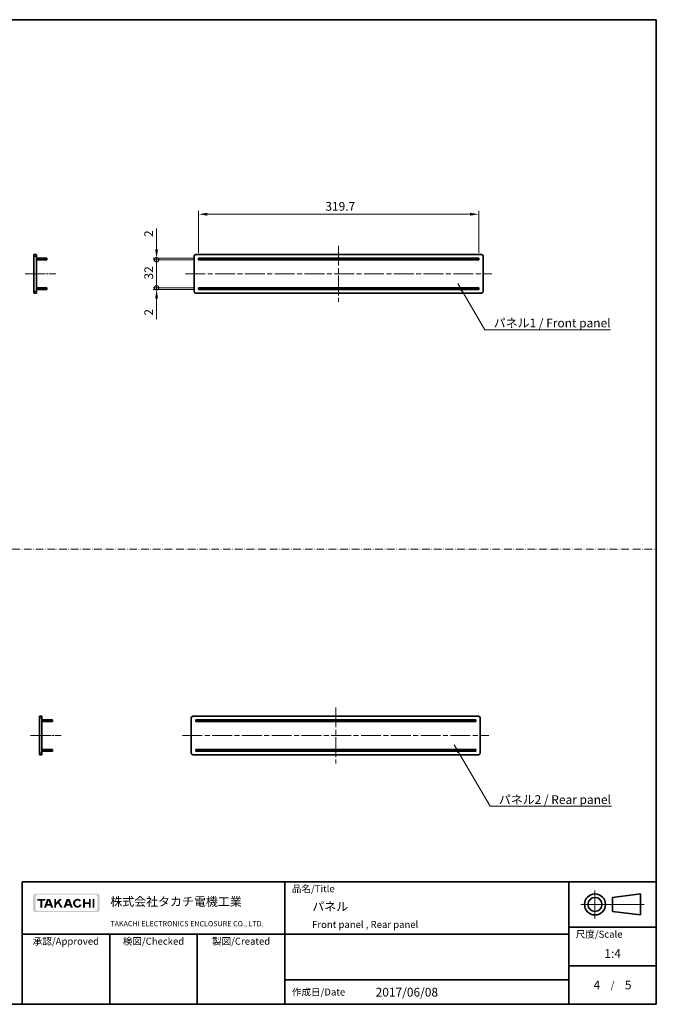
# Model space of a CAD drawing. Units: millimetres. Extents: x 0 to 7469, y 0 to 1124.
# Drawn here: x 5168 to 5895, y 0 to 1124 of the extents above; entities that cross this region are included whole.
import ezdxf
from ezdxf.enums import TextEntityAlignment as Align

# ---------------------------------------------------------------- set-up
doc = ezdxf.new("R2010")
doc.units = ezdxf.units.MM
doc.header["$LTSCALE"] = 4
doc.linetypes.add('CHAIN', pattern=[0.35429999999999995, 0.2362, -0.0295, 0.0591, -0.0295])
doc.linetypes.add('DASH_DOT', pattern=[0.37, 0.24, -0.06, 0.01, -0.06])
doc.layers.get('Defpoints').update_dxf_attribs({"lineweight": 25})
for name, color, linetype, lineweight in [('Border (ISO)', 7, 'Continuous', 35), ('Centerline (ISO)', 131, 'Continuous', 18), ('Dimension (ISO)', 7, 'Continuous', 18), ('Dimension (ISO) @ 1', 7, 'Continuous', 18), ('Hatch (ISO)', 1, 'Continuous', 18), ('Sketch Geometry (ISO)', 7, 'Continuous', 18), ('Symbol (ISO)', 7, 'Continuous', 18), ('Symbol (ISO) @ 1', 7, 'Continuous', 18), ('Title (ISO)', 7, 'Continuous', 35), ('Visible (ISO)', 7, 'Continuous', 35), ('Visible Narrow (ISO)', 7, 'Continuous', 25)]:
    doc.layers.add(name, color=color, linetype=linetype, lineweight=lineweight)
doc.styles.add('Note Text (TK)', font='MS PGothic.ttf')
doc.styles.add('文字スタイル67', font='arial.ttf')
doc.dimstyles.new('Default - Method 1b (TK)', dxfattribs={"dimscale": 4, "dimtxt": 2.5, "dimasz": 2.5, "dimexe": 1, "dimexo": 1.499999999999999, "dimgap": 1, "dimtad": 1, "dimtoh": 1, "dimrnd": 1e-08, "dimdsep": 46, "dimtxsty": 'Note Text (TK)', "dimcen": 0.09, "dimdle": 5, "dimclrd": 100, "dimclre": 100, "dimclrt": 7, "dimadec": 1, "dimazin": 1, "dimtfac": 1, "dimtmove": 0, "dimatfit": 3, "dimfxl": 1, "dimtolj": 1, "dimlwd": -1, "dimlwe": -1, "dimarcsym": 0})
doc.dimstyles.new('Default - Method 1b (TK)$7', dxfattribs={"dimscale": 4, "dimtxt": 2.5, "dimasz": 2.5, "dimexe": 1, "dimexo": 1.499999999999999, "dimgap": 1, "dimtad": 1, "dimtoh": 1, "dimrnd": 1e-08, "dimdsep": 46, "dimtxsty": 'Note Text (TK)', "dimcen": 0.09, "dimdle": 5, "dimclrd": 100, "dimclre": 100, "dimclrt": 7, "dimadec": 1, "dimazin": 1, "dimtfac": 1, "dimtmove": 0, "dimatfit": 3, "dimfxl": 1, "dimtolj": 1, "dimlwd": -1, "dimlwe": -1, "dimarcsym": 0})

# ---------------------------------------------------------------- blocks, each defined once
blk = doc.blocks.new('図面枠 tk図枠')
at = {"layer": 'Border (ISO)'}
for p, q in [((14.49999999999999, 289), (405.4999999999999, 289)), ((14.49999999999999, 289), (14.50000000000001, 8.000000000000007)), ((405.4999999999999, 289), (405.4999999999999, 8.000000000000007)), ((14.50000000000001, 8.000000000000007), (405.4999999999999, 8.000000000000007))]:
    blk.add_line(p, q, dxfattribs=at)
blk = doc.blocks.new('表題欄 tk表題欄')
at = {"layer": 'Hatch (ISO)'}
h = blk.add_hatch(color=256, dxfattribs=at)
edge = h.paths.add_edge_path(flags=0)
edge.add_arc((95.57537688673352, 236.2990653650367), 0.5958259999999996, 269.9999999999897, 360)
edge.add_line((96.17120288673351, 236.2990653650368), (96.17120288673348, 239.7107813650365))
edge.add_arc((95.5753768867335, 239.7107813650366), 0.5958259999999996, 0, 90.0000000000068)
edge.add_line((95.57537688673342, 240.3066073650366), (79.13710888673356, 240.3066073650366))
edge.add_arc((79.13710888673353, 239.7107813650366), 0.5958259999999996, 89.99999999999744, 180)
edge.add_line((78.54128288673353, 239.7107813650365), (78.54128288673331, 236.2990653650368))
edge.add_arc((79.13710888673332, 236.2990653650365), 0.5958259999999996, 180, 270.0000000000231)
edge.add_line((79.13710888673356, 235.7032393650365), (95.57537688673342, 235.7032393650367))
edge = h.paths.add_edge_path()
edge.add_line((77.83935088673357, 239.9556413650366), (77.83935088673357, 236.0542053650368))
edge.add_arc((78.54128288673346, 236.0542053650367), 0.7019319999998935, 180, 270.0000000000087)
edge.add_line((78.54128288673357, 235.3522733650368), (96.17120288673352, 235.3522733650368))
edge.add_arc((96.17120288673351, 236.0542053650367), 0.7019319999998921, 270, 360)
edge.add_line((96.8731348867334, 236.0542053650368), (96.87313488673352, 239.9556413650366))
edge.add_arc((96.1712028867336, 239.9556413650367), 0.7019319999998921, 0, 90.00000000000873)
edge.add_line((96.17120288673348, 240.6575733650367), (78.54128288673357, 240.6575733650366))
edge.add_arc((78.54128288673357, 239.9556413650366), 0.7019319999999984, 90, 180)
for points in [[(79.07181288673355, 239.1476033650369), (79.07181288673355, 238.6578833650367), (79.92066088673353, 238.6578833650367), (79.92066088673353, 236.6581933650368), (80.50832488673353, 236.6581933650368), (80.50832488673353, 238.6578833650367), (81.35717288673355, 238.6578833650367), (81.35717288673355, 239.1476033650369)], [(85.68407849525303, 236.6581933650368), (84.9434673993943, 237.8918698287545), (84.41792288673358, 237.3246628822781), (84.41792288673358, 236.6581933650368), (83.89555488673355, 236.6581933650368), (83.89555488673355, 239.1476033650369), (84.41792288673358, 239.1476033650369), (84.41792288673358, 238.0993979968839), (85.38913556809511, 239.1476033650369), (86.10696490847272, 239.1476033650369), (85.31925422435492, 238.2974470774499), (86.30334488673353, 236.6581933650368)], [(92.09142939614459, 239.1476033650369), (92.09142939614459, 236.6581933650368), (92.60971639614465, 236.6581933650368), (92.60971639614465, 237.6580383650368), (93.76872039614462, 237.6580383650368), (93.76872039614462, 236.6581933650368), (94.28700739614459, 236.6581933650368), (94.28700739614459, 239.1476033650369), (93.76872039614462, 239.1476033650369), (93.76872039614462, 238.1477583650367), (92.60971639614465, 238.1477583650367), (92.60971639614465, 239.1476033650369)], [(94.84202339614467, 239.1476033650369), (94.84202339614467, 236.6581933650368), (95.36439139614473, 236.6581933650368), (95.36439139614473, 239.1476033650369)]]:
    blk.add_hatch(color=256, dxfattribs=at).paths.add_polyline_path(points)
h = blk.add_hatch(color=256, dxfattribs=at)
h.paths.add_polyline_path([(82.59020695886475, 237.7110913650368), (81.95242681460243, 237.7110913650368), (82.27131688673356, 238.5794973650367)], flags=0)
h.paths.add_polyline_path([(82.77903014574996, 237.1968853650368), (81.76360362771717, 237.1968853650368), (81.56578886050404, 236.6581933650368), (80.94907288673355, 236.6581933650368), (81.86321688673357, 239.1476033650369), (82.67941688673353, 239.1476033650369), (83.59356088673351, 236.6581933650368), (82.97684491296302, 236.6581933650368)])
h = blk.add_hatch(color=256, dxfattribs=at)
h.paths.add_polyline_path([(87.52707281460246, 237.7110913650368), (88.16485295886469, 237.7110913650368), (87.84596288673359, 238.5794973650367)], flags=0)
h.paths.add_polyline_path([(87.14043486050403, 236.6581933650368), (87.3382496277172, 237.1968853650368), (88.35367614574989, 237.1968853650368), (88.551490912963, 236.6581933650368), (89.16820688673343, 236.6581933650368), (88.25406288673352, 239.1476033650369), (87.43786288673356, 239.1476033650369), (86.52371888673358, 236.6581933650368)])
h = blk.add_hatch(color=256, dxfattribs=at)
edge = h.paths.add_edge_path()
edge.add_arc((90.52309888673334, 237.9028983650369), 1.273272000000011, 38.55054079078439, 336.5820184016556)
edge.add_line((91.69149139614446, 237.3968543650369), (91.17255542714857, 237.6216113977801))
edge.add_ellipse((90.52309888673352, 237.9028983650369), major_axis=(0, -0.7998759999999119), ratio=0.8673469387756529, start_angle=128.5505407907963, end_angle=426.582018401653, ccw=False)
edge.add_line((91.09381514418376, 238.3576891122095), (91.51887237036831, 238.6964075050431))
at = {"layer": 'Title (ISO)'}
for p, q in [((74.70882392282105, 244.052739026017), (255.7088239228211, 244.052739026017)), ((74.70882392282105, 209.052739026017), (74.70882392282105, 244.052739026017)), ((149.7088239228211, 244.052739026017), (149.7088239228211, 209.052739026017)), ((230.7088239228211, 244.052739026017), (230.7088239228211, 209.052739026017)), ((255.7088239228211, 244.052739026017), (255.7088239228211, 209.052739026017)), ((243.2088239228211, 239.552739026017), (251.2088239228211, 240.5527390260171)), ((243.2088239228211, 239.552739026017), (243.2088239228211, 235.552739026017)), ((251.2088239228211, 234.552739026017), (251.2088239228211, 240.5527390260171)), ((243.2088239228211, 235.552739026017), (251.2088239228211, 234.552739026017)), ((230.7088239228211, 231.052739026017), (255.7088239228211, 231.052739026017)), ((74.70882392282105, 229.052739026017), (230.7088239228211, 229.052739026017)), ((99.70882392282108, 229.052739026017), (99.70882392282108, 209.052739026017)), ((124.708823922821, 229.052739026017), (124.708823922821, 209.052739026017)), ((230.7088239228211, 220.052739026017), (255.7088239228211, 220.052739026017)), ((149.7088239228211, 216.052739026017), (230.7088239228211, 216.052739026017)), ((255.7088239228211, 209.052739026017), (74.70882392282105, 209.052739026017))]:
    blk.add_line(p, q, dxfattribs=at)
at = {"layer": 'Title (ISO)', "color": 4, "linetype": 'CHAIN', "lineweight": 18, "ltscale": 8.889559745788574}
blk.add_line((238.2088239228211, 241.552739026017), (238.2088239228211, 233.552739026017), dxfattribs=at)
at = {"layer": 'Title (ISO)', "color": 4, "linetype": 'CHAIN', "lineweight": 18, "ltscale": 20.00163269042969}
blk.add_line((252.2088239228211, 237.552739026017), (234.2088239228211, 237.552739026017), dxfattribs=at)
at = {"layer": 'Title (ISO)'}
for radius in [3, 2]:
    blk.add_circle((238.2088239228211, 237.552739026017), radius, dxfattribs=at)
at = {"layer": 'Title (ISO)', "color": 1, "char_height": 2.000000029802322, "line_spacing_factor": 1.5, "style": 'Note Text (TK)'}
for s, insert, attachment_point in [('\\fＭＳ Ｐゴシック|b0|i0;\\H2.0000;品名/Title', (151.708823922821, 242.052739026017), 4), ('\\fＭＳ Ｐゴシック|b0|i0;\\H2.0000;承認/Approved', (87.20882392282108, 227.052739026017), 5), ('\\fＭＳ Ｐゴシック|b0|i0;\\H2.0000;検図/Checked', (112.208823922821, 227.052739026017), 5), ('\\fＭＳ Ｐゴシック|b0|i0;\\H2.0000;製図/Created', (137.2088239228211, 227.052739026017), 5), ('\\fＭＳ Ｐゴシック|b0|i0;\\H2.0000;尺度/Scale', (232.7088239228211, 229.052739026017), 4), ('\\fＭＳ Ｐゴシック|b0|i0;\\H2.0000;作成日/Date', (151.708823922821, 212.552739026017), 4)]:
    blk.add_mtext(s, dxfattribs=dict(at, insert=insert, attachment_point=attachment_point))
at = {"layer": 'Title (ISO)', "color": 7, "line_spacing_factor": 1.5, "style": 'Note Text (TK)'}
for s, insert, char_height, attachment_point in [('株式会社タカチ電機工業', (99.87313488673345, 238.052739026017), 2.5, 4), ('\\fArial|b0|i0;\\H1.4986;TAKACHI ELECTRONICS ENCLOSURE CO., LTD.', (99.87313488673342, 232.052739026017), 1.49859994649887, 4), ('\\fＭＳ Ｐゴシック|b0|i0;\\H2.0000;/', (243.2088239228211, 214.552739026017), 2.000000029802322, 5)]:
    blk.add_mtext(s, dxfattribs=dict(at, insert=insert, char_height=char_height, attachment_point=attachment_point))
at = {"layer": 'Title (ISO)', "color": 7}
for tag, p, height, style in [('<品名>_001', (157.5383693773665, 235.7459208441988), 2.5, 'Note Text (TK)'), ('<Title>_001', (157.4850858567313, 230.5520568828656), 2.000000029802322, '文字スタイル67'), ('作成日_001', (175.6108125591847, 211.2814322078352), 2.5, 'Note Text (TK)'), ('<ページ_No.>_001', (237.9488807410029, 213.302739026017), 2.5, 'Note Text (TK)'), ('<総ページ数>_001', (246.7997330137301, 213.302739026017), 2.5, 'Note Text (TK)')]:
    blk.add_attdef(tag, p, '', height=height, dxfattribs=dict(at, style=style))
at = {"layer": 'Title (ISO)', "color": 7, "style": 'Note Text (TK)'}
blk.add_attdef('<尺度>', text='', height=2.5, dxfattribs=at).set_placement((243.2088239228211, 223.5527390260171), align=Align.MIDDLE_CENTER)
blk = doc.blocks.new('_DotSmall')
at = {"color": 0, "linetype": 'ByBlock', "const_width": 0.5}
blk.add_lwpolyline([(-0.0625, 0, 1), (0.0625, 0, 1)], format="xyb", close=True, dxfattribs=at)
blk = doc.blocks.new('*D75')
at = {"layer": 'Defpoints', "color": 0}
for p in [(5324.515845122426, 851.915134155163), (5372.515845122426, 851.915134155163), (5372.515845122426, 849.915134155163)]:
    blk.add_point(p, dxfattribs=at)
at = {"layer": 'Dimension (ISO)', "color": 100}
for p, q in [((5324.515845122426, 861.915134155163), (5324.515845122426, 885.7105887869776)), ((5366.515845122426, 851.915134155163), (5320.515845122425, 851.915134155163)), ((5366.515845122426, 849.915134155163), (5320.515845122425, 849.915134155163)), ((5324.515845122426, 849.915134155163), (5324.515845122426, 851.915134155163)), ((5324.515845122426, 849.915134155163), (5324.515845122426, 839.915134155163))]:
    blk.add_line(p, q, dxfattribs=at)
blk.add_solid([(5322.849178455758, 861.915134155163), (5326.182511789092, 861.915134155163), (5324.515845122426, 851.915134155163)], dxfattribs=at)
at = {"layer": 'Dimension (ISO)', "color": 100, "xscale": 10, "yscale": 10, "zscale": 10, "rotation": 90}
blk.add_blockref('_DotSmall', (5324.515845122426, 849.915134155163), dxfattribs=at)
at = {"layer": 'Dimension (ISO)', "color": 7, "insert": (5315.515845122424, 875.9151342415213), "char_height": 10, "attachment_point": 4, "rotation": 90, "style": 'Note Text (TK)'}
blk.add_mtext('\\A1;2', dxfattribs=at)
blk = doc.blocks.new('*D76')
at = {"layer": 'Defpoints', "color": 0}
for p in [(5324.515845122426, 849.915134155163), (5372.515845122426, 849.915134155163), (5372.515845122426, 817.915134155163)]:
    blk.add_point(p, dxfattribs=at)
at = {"layer": 'Dimension (ISO)', "color": 100}
for p, q in [((5366.515845122426, 849.915134155163), (5320.515845122425, 849.915134155163)), ((5324.515845122426, 817.915134155163), (5324.515845122426, 849.915134155163)), ((5366.515845122426, 817.915134155163), (5320.515845122425, 817.915134155163))]:
    blk.add_line(p, q, dxfattribs=at)
at = {"layer": 'Dimension (ISO)', "color": 100, "xscale": 10, "yscale": 10, "zscale": 10}
for p, rotation in [((5324.515845122426, 849.915134155163), 90), ((5324.515845122426, 817.915134155163), 270)]:
    blk.add_blockref('_DotSmall', p, dxfattribs=dict(at, rotation=rotation))
at = {"layer": 'Dimension (ISO)', "color": 7, "insert": (5315.515845122424, 827.4210432460717), "char_height": 10, "attachment_point": 4, "rotation": 90, "style": 'Note Text (TK)'}
blk.add_mtext('\\A1;32', dxfattribs=at)
blk = doc.blocks.new('*D77')
at = {"layer": 'Defpoints', "color": 0}
for p in [(5324.515845122426, 817.915134155163), (5372.515845122426, 817.915134155163), (5372.515845122426, 815.9151341551631)]:
    blk.add_point(p, dxfattribs=at)
at = {"layer": 'Dimension (ISO)', "color": 100}
for p, q in [((5324.515845122426, 817.915134155163), (5324.515845122426, 837.915134155163)), ((5366.515845122426, 817.915134155163), (5320.515845122425, 817.915134155163)), ((5366.515845122426, 815.9151341551631), (5320.515845122425, 815.9151341551631)), ((5324.515845122426, 817.915134155163), (5324.515845122426, 815.9151341551631)), ((5324.515845122426, 805.9151341551631), (5324.515845122426, 782.1196795233507))]:
    blk.add_line(p, q, dxfattribs=at)
blk.add_solid([(5322.849178455758, 805.9151341551631), (5326.182511789092, 805.9151341551631), (5324.515845122426, 815.9151341551631)], dxfattribs=at)
at = {"layer": 'Dimension (ISO)', "color": 100, "xscale": 10, "yscale": 10, "zscale": 10, "rotation": 270}
blk.add_blockref('_DotSmall', (5324.515845122426, 817.915134155163), dxfattribs=at)
at = {"layer": 'Dimension (ISO)', "color": 7, "insert": (5315.515845122424, 786.119679523349), "char_height": 10, "attachment_point": 4, "rotation": 90, "style": 'Note Text (TK)'}
blk.add_mtext('\\A1;2', dxfattribs=at)
blk = doc.blocks.new('*D78')
at = {"layer": 'Defpoints', "color": 0}
for p in [(5692.215845122424, 901.9151341551625), (5372.515845122425, 851.9151341551625), (5692.215845122424, 851.9151341551625)]:
    blk.add_point(p, dxfattribs=at)
at = {"layer": 'Dimension (ISO)', "color": 100}
for p, q in [((5372.515845122425, 857.9151341551625), (5372.515845122425, 905.9151341551624)), ((5382.515845122424, 901.9151341551625), (5682.215845122424, 901.9151341551625)), ((5692.215845122424, 857.9151341551625), (5692.215845122424, 905.9151341551624))]:
    blk.add_line(p, q, dxfattribs=at)
for points in [[(5382.515845122424, 903.581800821829), (5382.515845122424, 900.2484674884959), (5372.515845122425, 901.9151341551625)], [(5682.215845122424, 903.581800821829), (5682.215845122424, 900.2484674884959), (5692.215845122424, 901.9151341551625)]]:
    blk.add_solid(points, dxfattribs=at)
at = {"layer": 'Dimension (ISO)', "color": 7, "insert": (5517.16698148606, 910.9151341551624), "char_height": 10, "attachment_point": 4, "style": 'Note Text (TK)'}
blk.add_mtext('\\A1;319.7', dxfattribs=at)

msp = doc.modelspace()

# ---------------------------------------------------------------- linework, layer by layer
at = {"layer": 'Centerline (ISO)', "linetype": 'CHAIN', "ltscale": 23.99096870422363}
for p, q in [((5532.365845122417, 865.9151341551625), (5532.365845122417, 801.9151341551625)), ((5357.365845122417, 833.9151341551625), (5707.365845122417, 833.9151341551625)), ((5528.9921647755, 338.9255521620938), (5528.9921647755, 274.9255521620938)), ((5353.9921647755, 306.9255521620937), (5703.9921647755, 306.9255521620937))]:
    msp.add_line(p, q, dxfattribs=at)
at = {"layer": 'Centerline (ISO)', "linetype": 'CHAIN', "ltscale": 9.722965240478516}
for p, q in [((5174.317104377879, 833.9151341551627), (5209.317104377877, 833.9151341551623)), ((5180.670527632333, 306.9255521620937), (5215.67052763233, 306.9255521620939))]:
    msp.add_line(p, q, dxfattribs=at)
at = {"layer": 'Sketch Geometry (ISO)', "color": 4, "linetype": 'DASH_DOT', "lineweight": 18, "ltscale": 9.032109260559082}
msp.add_line((4330.999961609365, 519.7217336636112), (5895.000030387137, 519.7217336636112), dxfattribs=at)
at = {"layer": 'Visible (ISO)'}
for p, q in [((5184.317104377877, 855.9151341551626), (5187.317104377878, 855.9151341551626)), ((5184.317104377878, 853.9151341551626), (5184.317104377877, 855.9151341551626)), ((5187.317104377878, 855.9151341551626), (5187.317104377878, 853.9151341551626)), ((5369.365845122417, 855.9151341551626), (5695.365845122417, 855.9151341551626)), ((5184.317104377878, 853.9151341551626), (5184.317104377878, 813.9151341551626)), ((5187.317104377878, 813.9151341551626), (5187.317104377878, 853.9151341551626)), ((5187.317104377877, 851.9151341551625), (5199.317104377876, 851.9151341551625)), ((5187.317104377877, 849.9151341551625), (5199.317104377876, 849.9151341551625)), ((5199.317104377876, 849.9151341551625), (5199.317104377876, 851.9151341551625)), ((5367.365845122417, 813.9151341551626), (5367.365845122417, 853.9151341551626)), ((5372.515845122425, 849.9151341551625), (5372.515845122425, 851.9151341551625)), ((5372.515845122425, 851.9151341551625), (5692.215845122424, 851.9151341551625)), ((5692.215845122424, 849.9151341551627), (5372.515845122425, 849.9151341551625)), ((5692.215845122424, 851.9151341551625), (5692.215845122424, 849.9151341551627)), ((5697.365845122417, 853.9151341551626), (5697.365845122417, 813.9151341551626)), ((5184.317104377877, 811.9151341551624), (5184.317104377878, 813.9151341551626)), ((5184.317104377877, 811.9151341551624), (5187.317104377878, 811.9151341551624)), ((5187.317104377877, 817.9151341551627), (5199.317104377876, 817.9151341551627)), ((5187.317104377877, 815.9151341551625), (5199.317104377876, 815.9151341551625)), ((5187.317104377878, 813.9151341551626), (5187.317104377878, 811.9151341551624)), ((5199.317104377876, 815.9151341551625), (5199.317104377876, 817.9151341551627)), ((5695.365845122417, 811.9151341551624), (5369.365845122417, 811.9151341551624)), ((5372.515845122425, 815.9151341551625), (5372.515845122425, 817.9151341551627)), ((5372.515845122425, 817.9151341551627), (5692.215845122424, 817.9151341551627)), ((5692.215845122424, 815.9151341551625), (5372.515845122425, 815.9151341551625)), ((5692.215845122424, 817.9151341551627), (5692.215845122424, 815.9151341551625)), ((5190.670527632332, 328.9255521620938), (5193.670527632332, 328.9255521620938)), ((5190.670527632333, 326.9255521620937), (5190.670527632332, 328.9255521620938)), ((5190.670527632333, 326.9255521620937), (5190.670527632333, 286.9255521620937)), ((5193.670527632332, 328.9255521620937), (5193.670527632333, 326.9255521620937)), ((5193.670527632333, 286.9255521620937), (5193.670527632333, 326.9255521620937)), ((5363.9921647755, 286.9255521620937), (5363.9921647755, 326.9255521620937)), ((5365.9921647755, 328.9255521620938), (5691.9921647755, 328.9255521620938)), ((5693.9921647755, 326.9255521620937), (5693.9921647755, 286.9255521620938)), ((5193.670527632331, 324.9255521620937), (5205.670527632332, 324.9255521620937)), ((5193.670527632331, 322.9255521620938), (5205.670527632332, 322.9255521620938)), ((5205.670527632332, 322.9255521620938), (5205.670527632332, 324.9255521620937)), ((5369.142164775507, 322.9255521620938), (5369.142164775507, 324.9255521620937)), ((5369.142164775507, 324.9255521620937), (5688.842164775508, 324.9255521620937)), ((5688.842164775508, 322.9255521620938), (5369.142164775507, 322.9255521620938)), ((5688.842164775508, 324.9255521620937), (5688.842164775508, 322.9255521620938)), ((5190.670527632332, 284.9255521620937), (5190.670527632333, 286.9255521620937)), ((5190.670527632332, 284.9255521620937), (5193.670527632332, 284.9255521620937)), ((5193.670527632331, 290.9255521620937), (5205.670527632332, 290.9255521620937)), ((5193.670527632331, 288.9255521620938), (5205.670527632332, 288.9255521620938)), ((5193.670527632333, 286.9255521620937), (5193.670527632332, 284.9255521620937)), ((5205.670527632332, 288.9255521620938), (5205.670527632332, 290.9255521620937)), ((5691.9921647755, 284.9255521620938), (5365.9921647755, 284.9255521620937)), ((5369.142164775507, 288.9255521620938), (5369.142164775507, 290.9255521620937)), ((5369.142164775507, 290.9255521620937), (5688.842164775508, 290.9255521620937)), ((5688.842164775508, 288.9255521620938), (5369.142164775507, 288.9255521620938)), ((5688.842164775508, 290.9255521620937), (5688.842164775508, 288.9255521620938))]:
    msp.add_line(p, q, dxfattribs=at)
for centre, radius, start, end in [((5369.365845122417, 853.9151341551626), 1.999999999999992, 90, 180), ((5695.365845122417, 853.9151341551626), 1.999999999999995, 0, 90), ((5369.365845122417, 813.9151341551626), 2.000000000000003, 180, 270), ((5695.365845122417, 813.9151341551626), 1.999999999999992, 270, 0), ((5365.9921647755, 326.9255521620937), 1.999999999999992, 90, 180), ((5691.9921647755, 326.9255521620937), 1.999999999999995, 0, 90), ((5365.9921647755, 286.9255521620937), 2.000000000000003, 180, 270), ((5691.9921647755, 286.9255521620938), 1.999999999999992, 270, 0)]:
    msp.add_arc(centre, radius, start, end, dxfattribs=at)
at = {"layer": 'Visible Narrow (ISO)'}
for p, q in [((5184.317104377878, 853.9151341551626), (5187.317104377878, 853.9151341551626)), ((5184.317104377878, 813.9151341551626), (5187.317104377878, 813.9151341551626)), ((5190.670527632333, 326.9255521620937), (5193.670527632333, 326.9255521620937)), ((5190.670527632333, 286.9255521620937), (5193.670527632333, 286.9255521620937))]:
    msp.add_line(p, q, dxfattribs=at)

# ---------------------------------------------------------------- block references
at = {"xscale": 4, "yscale": 4, "zscale": 4}
msp.add_blockref('図面枠 tk図枠', (4273, -31.99999999999992), dxfattribs=at)
ref = msp.add_blockref('表題欄 tk表題欄', (4872.164704308715, -836.210956104068), dxfattribs=dict(xscale=4, yscale=4, zscale=4))
ref.add_attrib('<品名>_001', 'パネル', (5502.261363636364, 106.659090909091), dxfattribs={"layer": 'Title (ISO)', "color": 7, "height": 10, "style": 'Note Text (TK)'})
ref.add_attrib('<尺度>_001', '1:4', (5835.710227272727, 53.00000000000022), dxfattribs={"layer": 'Title (ISO)', "color": 7, "height": 10, "style": 'Note Text (TK)'})
ref.add_attrib('作成日_001', '2017/06/08', (5574.579544369978, 8.82954530299404), dxfattribs={"layer": 'Title (ISO)', "color": 7, "height": 10, "style": 'Note Text (TK)'})
ref.add_attrib('<Title>_001', 'Front panel , Rear panel', (5502.083219631632, 87.11050473184096), dxfattribs={"layer": 'Title (ISO)', "color": 7, "height": 8.00000011920929, "style": '文字スタイル67'})
ref.add_attrib('<ページ_No.>_001', '4', (5823.335847389309, 17.00000000000014), dxfattribs={"layer": 'Title (ISO)', "color": 7, "height": 10, "style": 'Note Text (TK)'})
ref.add_attrib('<総ページ数>_001', '5', (5859.105047748978, 17.08526603001378), dxfattribs={"layer": 'Title (ISO)', "color": 7, "height": 10, "style": 'Note Text (TK)'})

# ---------------------------------------------------------------- texts
at = {"layer": 'Symbol (ISO)', "color": 7, "char_height": 10, "attachment_point": 1, "line_spacing_factor": 1.5, "style": 'Note Text (TK)'}
for s, insert, width in [('{\\fＭＳ Ｐゴシック|b0|i0;パネル1 / Front panel}', (5709.345938175045, 782.7704133957309), 139.0058517456054), ('{\\fＭＳ Ｐゴシック|b0|i0;パネル2 / Rear panel}', (5715.149969698115, 238.6789970820358), 134.3859672546386)]:
    msp.add_mtext(s, dxfattribs=dict(at, insert=insert, width=width))

# ---------------------------------------------------------------- dimensions: what is measured, and where the dimension line sits
at = {"layer": 'Dimension (ISO) @ 1', "color": 100}
for base, p1, p2, angle, override, picture, middle in [((5692.215845122424, 901.9151341551625), (5372.515845122425, 851.9151341551625), (5692.215845122424, 851.9151341551625), 180, {"dimscale": 1, "dimtxt": 10, "dimasz": 10, "dimexe": 4, "dimexo": 5.999999999999999, "dimgap": 4, "dimtoh": 0, "dimdec": 2, "dimcen": 0.36, "dimtol": 0, "dimlim": 0, "dimtp": 0, "dimtm": 0, "dimtdec": 2, "dimtix": 0, "dimtofl": 0, "dimtmove": 0, "dimatfit": 1}, '*D78', (5532.365845122424, 901.9151341551625)), ((5324.515845122426, 851.915134155163), (5372.515845122425, 849.9151341551625), (5372.515845122425, 851.9151341551625), 90, {"dimscale": 1, "dimtxt": 10, "dimasz": 10, "dimexe": 4, "dimexo": 5.999999999999999, "dimgap": 4, "dimtoh": 0, "dimdec": 2, "dimblk1": 'DotSmall', "dimsah": 1, "dimcen": 0.36, "dimdle": 0, "dimtol": 0, "dimlim": 0, "dimtp": 0, "dimtm": 0, "dimtdec": 2, "dimtix": 0, "dimtofl": 1, "dimtmove": 0, "dimatfit": 1}, '*D75', (5324.515845122424, 878.8128615142487)), ((5324.515845122426, 849.915134155163), (5372.515845122425, 817.9151341551627), (5372.515845122425, 849.9151341551625), 90, {"dimscale": 1, "dimtxt": 10, "dimasz": 10, "dimexe": 4, "dimexo": 5.999999999999999, "dimgap": 4, "dimtoh": 0, "dimdec": 2, "dimblk1": 'DotSmall', "dimblk2": 'DotSmall', "dimsah": 1, "dimcen": 0.36, "dimdle": 0, "dimtol": 0, "dimlim": 0, "dimtp": 0, "dimtm": 0, "dimtdec": 2, "dimtix": 0, "dimtofl": 0, "dimtmove": 0, "dimatfit": 1}, '*D76', (5324.515845122424, 833.9551341551626)), ((5324.515845122426, 817.915134155163), (5372.515845122425, 815.9151341551625), (5372.515845122425, 817.9151341551627), 90, {"dimscale": 1, "dimtxt": 10, "dimasz": 10, "dimexe": 4, "dimexo": 5.999999999999999, "dimgap": 4, "dimtoh": 0, "dimdec": 2, "dimblk2": 'DotSmall', "dimsah": 1, "dimcen": 0.36, "dimdle": 0, "dimtol": 0, "dimlim": 0, "dimtp": 0, "dimtm": 0, "dimtdec": 2, "dimtix": 0, "dimtofl": 1, "dimtmove": 0, "dimatfit": 1}, '*D77', (5324.515845122424, 789.0174067960762))]:
    dim = msp.add_linear_dim(base=base, p1=p1, p2=p2, angle=angle, dimstyle='Default - Method 1b (TK)', override=override, dxfattribs=at)
    dim.commit()
    dim.dimension.update_dxf_attribs({"geometry": picture, "text_midpoint": middle, "dimtype": 128})

# ---------------------------------------------------------------- leaders
at = {"layer": 'Symbol (ISO) @ 1', "color": 100, "annotation_type": 0, "has_hookline": 1, "hookline_direction": 0}
for points, text_width in [([(5668.470237439661, 822.9153624553495), (5699.345938175046, 770.1215567332914), (5709.345938175045, 770.1215567332914)], 133.3522727272727), ([(5664.183330609701, 296.3019640651397), (5705.149969698116, 226.0301404195962), (5715.149969698115, 226.0301404195962)], 128.8636363636364)]:
    msp.add_leader(points, dimstyle='Default - Method 1b (TK)$7', override={"dimscale": 1, "dimtxt": 10, "dimasz": 10, "dimgap": 0, "dimtad": 1}, dxfattribs=dict(at, text_width=text_width))

doc.saveas('drawing.dxf')
